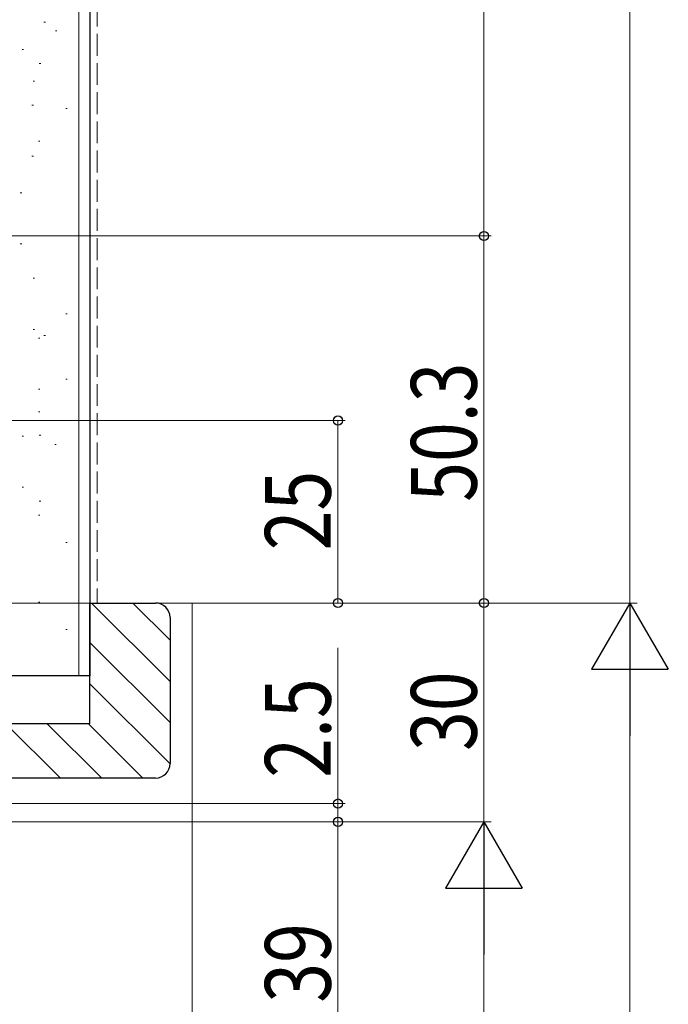
# Model space of a CAD drawing. Extents: x 0 to 1050, y 0 to 1577.
# Drawn here: x 460 to 549, y 1042 to 1177 of the extents above; entities that cross this region are included whole.
import ezdxf

# ---------------------------------------------------------------- set-up
doc = ezdxf.new("R2010")
doc.units = 0
doc.linetypes.add('YHIDDEN_1', pattern=[4, 3, -1])
for name, color, linetype, lineweight in [('YKK_D', 6, 'CONTINUOUS', 13), ('YSS_K', 3, 'CONTINUOUS', 13), ('YSS_KE', 3, 'CONTINUOUS', 30)]:
    doc.layers.add(name, color=color, linetype=linetype, lineweight=lineweight)
doc.styles.add('text-b', font='extslim2.shx', dxfattribs={"width": 0.8, "bigfont": 'extfont2.shx'})

msp = doc.modelspace()

# ---------------------------------------------------------------- linework, layer by layer
at = {"layer": 'YKK_D', "ltscale": 1.5}
for p, q in [((543.8, 1097.5), (543.8, 1364)), ((387.51, 1147.8), (524.8, 1147.8)), ((523.8, 1097.5), (523.8, 1147.8)), ((341.3, 1097.5), (524.8, 1097.5)), ((341.3, 1097.5), (544.8, 1097.5)), ((341.3, 1097.5), (544.8, 1097.5)), ((367.98, 1097.5), (524.8, 1097.5)), ((523.8, 1067.5), (523.8, 1097.5)), ((503.8, 1070), (503.8, 1091.35)), ((543.8, 1087), (543.8, 854)), ((383, 1070), (504.8, 1070)), ((503.8, 1067.5), (503.8, 1070)), ((378, 1067.5), (504.8, 1067.5)), ((383, 1067.5), (504.8, 1067.5)), ((383, 1067.5), (524.8, 1067.5)), ((383, 1067.5), (524.8, 1067.5)), ((503.8, 1067.5), (503.8, 1028.5)), ((523.8, 1057), (523.8, 894))]:
    msp.add_line(p, q, dxfattribs=at)
at = {"layer": 'YKK_D'}
for p, q in [((523.8, 1147.8), (523.8, 1332.5)), ((387.51, 1147.8), (524.8, 1147.8)), ((341, 1122.5), (504.8, 1122.5)), ((503.8, 1097.5), (503.8, 1122.5)), ((368, 1097.5), (504.8, 1097.5))]:
    msp.add_line(p, q, dxfattribs=at)
at = {"layer": 'YKK_D', "lineweight": -2}
for p, q in [((543.8, 1097.5), (538.55, 1088.41)), ((543.8, 1097.5), (549.05, 1088.41)), ((543.8, 1097.5), (543.8, 1079.31)), ((538.55, 1088.41), (549.05, 1088.41)), ((523.8, 1067.5), (518.55, 1058.41)), ((523.8, 1067.5), (529.05, 1058.41)), ((523.8, 1067.5), (523.8, 1049.31)), ((518.55, 1058.41), (529.05, 1058.41))]:
    msp.add_line(p, q, dxfattribs=at)
at = {"layer": 'YKK_D', "linetype": 'ByBlock', "lineweight": -2}
for centre, radius in [((523.8, 1147.8), 0.638), ((523.8, 1147.8), 0.637), ((503.8, 1122.5), 0.638), ((503.8, 1097.5), 0.637), ((523.8, 1097.5), 0.638), ((523.8, 1097.5), 0.637), ((503.8, 1070), 0.638), ((503.8, 1067.5), 0.638), ((503.8, 1067.5), 0.637)]:
    msp.add_circle(centre, radius, dxfattribs=at)
at = {"layer": 'YSS_K', "ltscale": 1.5}
for p, q in [((468.3, 1087.5), (468.3, 1407.5)), ((463.51, 1177.1), (463.71, 1177.1)), ((465.08, 1175.93), (465.28, 1175.93)), ((460.53, 1173.37), (460.73, 1173.37)), ((462.02, 1169), (462.22, 1169)), ((461.88, 1165.74), (462.08, 1165.74)), ((466.5, 1165.27), (466.7, 1165.27)), ((462.77, 1160.79), (462.97, 1160.79)), ((461.88, 1158.74), (462.08, 1158.74)), ((460.28, 1153.73), (460.48, 1153.73)), ((460.28, 1146.73), (460.48, 1146.73)), ((462.02, 1142), (462.22, 1142)), ((466.5, 1137.15), (466.7, 1137.15)), ((462.02, 1135), (462.22, 1135)), ((462.77, 1133.79), (462.97, 1133.79)), ((463.51, 1134.16), (463.71, 1134.16)), ((466.5, 1128.19), (466.7, 1128.19)), ((462.77, 1126.79), (462.97, 1126.79)), ((462.77, 1123.72), (462.97, 1123.72)), ((460.53, 1120.37), (460.73, 1120.37)), ((465.01, 1119.24), (465.21, 1119.24)), ((460.53, 1113.37), (460.73, 1113.37)), ((462.77, 1109.54), (462.97, 1109.54)), ((466.5, 1105.81), (466.7, 1105.81)), ((462.77, 1097.61), (462.97, 1097.61)), ((470.05, 1097.5), (480.8, 1086.75)), ((475.71, 1097.5), (480.8, 1092.41)), ((476.86, 1097.5), (483.8, 1097.5)), ((483.8, 966), (483.8, 1097.5)), ((466.5, 1093.88), (466.7, 1093.88)), ((469.8, 1092.1), (480.8, 1081.1)), ((469.8, 1086.44), (480.8, 1075.44)), ((458.27, 1081), (465.77, 1073.5)), ((463.93, 1081), (471.43, 1073.5)), ((469.58, 1081), (477.08, 1073.5))]:
    msp.add_line(p, q, dxfattribs=at)
at = {"layer": 'YSS_K', "linetype": 'YHIDDEN_1'}
msp.add_line((470.8, 1407.5), (470.8, 1097.5), dxfattribs=at)
at = {"layer": 'YSS_K', "linetype": 'YHIDDEN_1', "ltscale": 1.5}
for p, q in [((462.87, 1171.44), (463.07, 1171.44)), ((462.87, 1120.48), (463.07, 1120.48)), ((462.87, 1111.44), (463.07, 1111.44))]:
    msp.add_line(p, q, dxfattribs=at)
at = {"layer": 'YSS_KE', "ltscale": 1.5}
for p, q in [((469.8, 1407.5), (469.8, 1087.5)), ((469.8, 1087.5), (457.3, 1087.5))]:
    msp.add_line(p, q, dxfattribs=at)
at = {"layer": 'YSS_KE', "linetype": 'ByBlock', "lineweight": -2, "ltscale": 0.5}
for p, q in [((469.8, 1081), (469.8, 1097.5)), ((469.8, 1097.5), (478.8, 1097.5)), ((480.8, 1095.5), (480.8, 1075.5)), ((441.8, 1081), (469.8, 1081)), ((478.8, 1073.5), (441.8, 1073.5))]:
    msp.add_line(p, q, dxfattribs=at)
at = {"layer": 'YSS_KE'}
for centre, start, end in [((478.8, 1095.5), 0, 90), ((478.8, 1075.5), 270, 0)]:
    msp.add_arc(centre, 2, start, end, dxfattribs=at)

# ---------------------------------------------------------------- texts
at = {"layer": 'YKK_D', "style": 'text-b', "width": 0.8}
for s, p in [('50.3', (522.8, 1111.37)), ('25', (502.8, 1104.72)), ('2.5', (502.8, 1073.55)), ('30', (522.8, 1077.22)), ('39', (502.8, 1042.72))]:
    msp.add_text(s, height=9, rotation=90, dxfattribs=at).set_placement(p)

doc.saveas('drawing.dxf')
